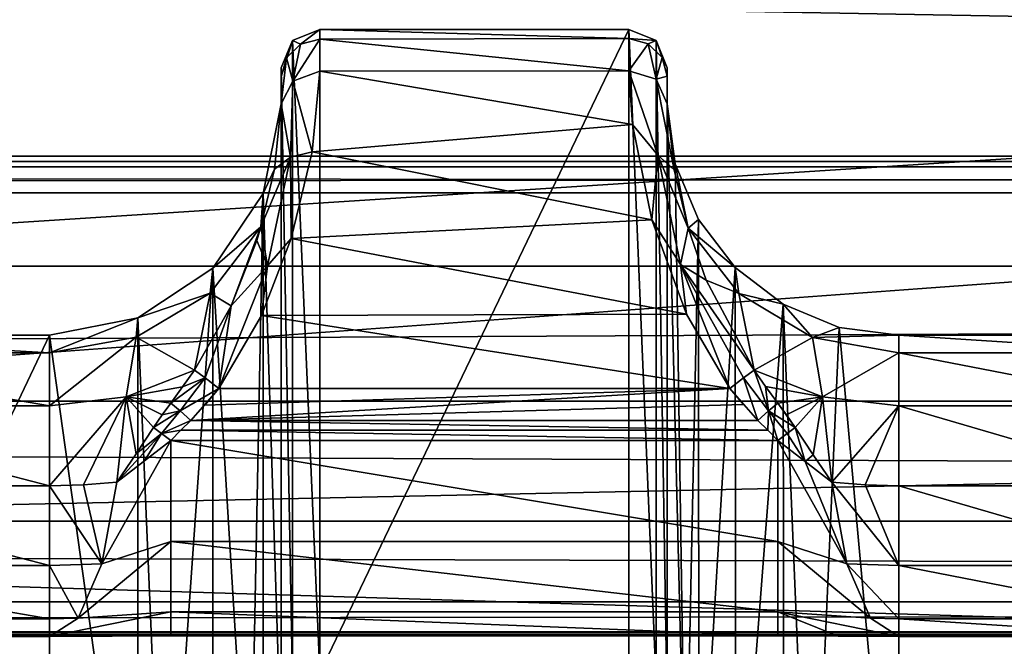
# Model space of a CAD drawing. Units: millimetres. Extents: x -200 to 200, y -508 to 512.
# Drawn here: x -13 to 0, y 423 to 431 of the extents above; entities that cross this region are included whole.
import ezdxf

# ---------------------------------------------------------------- set-up
doc = ezdxf.new("R2010")
doc.units = ezdxf.units.MM
doc.header["$LTSCALE"] = 65.185185
for name, color, linetype in [('104', 7, 'CONTINUOUS'), ('108', 7, 'CONTINUOUS'), ('1147', 7, 'CONTINUOUS'), ('1148', 7, 'CONTINUOUS'), ('1149', 7, 'CONTINUOUS'), ('1150', 7, 'CONTINUOUS'), ('1151', 7, 'CONTINUOUS'), ('1152', 7, 'CONTINUOUS'), ('1157', 7, 'CONTINUOUS'), ('1158', 7, 'CONTINUOUS'), ('1159', 7, 'CONTINUOUS'), ('1160', 7, 'CONTINUOUS'), ('1161', 7, 'CONTINUOUS'), ('1162', 7, 'CONTINUOUS'), ('119', 7, 'CONTINUOUS'), ('127', 7, 'CONTINUOUS'), ('281', 7, 'CONTINUOUS'), ('282', 7, 'CONTINUOUS'), ('283', 7, 'CONTINUOUS'), ('284', 7, 'CONTINUOUS'), ('285', 7, 'CONTINUOUS'), ('329', 7, 'CONTINUOUS'), ('365', 7, 'CONTINUOUS'), ('366', 7, 'CONTINUOUS'), ('414', 7, 'CONTINUOUS'), ('456', 7, 'CONTINUOUS'), ('457', 7, 'CONTINUOUS'), ('529', 7, 'CONTINUOUS'), ('530', 7, 'CONTINUOUS'), ('613', 7, 'CONTINUOUS'), ('632', 7, 'CONTINUOUS'), ('698', 7, 'CONTINUOUS'), ('699', 7, 'CONTINUOUS'), ('700', 7, 'CONTINUOUS'), ('701', 7, 'CONTINUOUS'), ('702', 7, 'CONTINUOUS'), ('703', 7, 'CONTINUOUS'), ('90', 7, 'CONTINUOUS'), ('912', 7, 'CONTINUOUS'), ('920', 7, 'CONTINUOUS'), ('98', 7, 'CONTINUOUS')]:
    doc.layers.add(name, color=color, linetype=linetype)

msp = doc.modelspace()

# ---------------------------------------------------------------- linework, layer by layer
at = {"layer": '104', "color": 252, "linetype": 'Continuous', "true_color": 0x8a8f91}
for points in [[(-178.5, 441.126, -291.229), (-178.5, 434.662, -290.889), (178.5, 428.197, -290.55), (-178.5, 441.126, -291.229)], [(178.5, 434.662, -290.889), (-178.5, 441.126, -291.229), (178.5, 428.197, -290.55), (178.5, 434.662, -290.889)], [(-178.5, 434.662, -290.889), (-178.5, 428.197, -290.55), (178.5, 428.197, -290.55), (-178.5, 434.662, -290.889)]]:
    msp.add_3dface(points, dxfattribs=at)
at = {"layer": '108', "color": 252, "linetype": 'Continuous', "true_color": 0x8a8f91}
for points in [[(-178.5, 414.279, 256.858), (-178.5, 421.628, 257.243), (178.5, 429.147, 257.637), (-178.5, 414.279, 256.858)], [(71.943, 409.908, 256.629), (-178.5, 414.279, 256.858), (178.5, 429.147, 257.637), (71.943, 409.908, 256.629)], [(-178.5, 421.628, 257.243), (-178.5, 429.147, 257.637), (178.5, 429.147, 257.637), (-178.5, 421.628, 257.243)]]:
    msp.add_3dface(points, dxfattribs=at)
at = {"layer": '1147', "color": 252, "linetype": 'Continuous', "true_color": 0x8a8f91}
for points in [[(-5.272, 431.263, -274.276), (-5.272, 422.927, 204.323), (-4.918, 422.78, 204.321), (-5.272, 431.263, -274.276)], [(-5.272, 431.263, -274.276), (-4.918, 422.78, 204.321), (-4.918, 431.117, -274.279), (-5.272, 431.263, -274.276)], [(-4.772, 422.427, 204.315), (-4.772, 430.763, -274.285), (-4.918, 431.117, -274.279), (-4.772, 422.427, 204.315)], [(-4.918, 422.78, 204.321), (-4.772, 422.427, 204.315), (-4.918, 431.117, -274.279), (-4.918, 422.78, 204.321)]]:
    msp.add_3dface(points, dxfattribs=at)
at = {"layer": '1148', "color": 252, "linetype": 'Continuous', "true_color": 0x8a8f91}
for points in [[(-5.272, 431.143, -275.454), (-5.272, 431.263, -274.276), (-4.918, 431.117, -274.279), (-5.272, 431.143, -275.454)], [(-5.272, 430.724, -276.622), (-5.272, 431.143, -275.454), (-5.022, 431.077, -275.442), (-5.272, 430.724, -276.622)], [(-5.272, 431.143, -275.454), (-4.918, 431.117, -274.279), (-5.022, 431.077, -275.442), (-5.272, 431.143, -275.454)], [(-5.272, 430.724, -276.622), (-5.022, 431.077, -275.442), (-4.918, 430.616, -276.511), (-5.272, 430.724, -276.622)], [(-4.918, 431.117, -274.279), (-4.839, 430.899, -275.402), (-5.022, 431.077, -275.442), (-4.918, 431.117, -274.279)], [(-5.022, 431.077, -275.442), (-4.839, 430.899, -275.402), (-4.918, 430.616, -276.511), (-5.022, 431.077, -275.442)], [(-4.918, 431.117, -274.279), (-4.772, 430.763, -274.285), (-4.839, 430.899, -275.402), (-4.918, 431.117, -274.279)], [(-4.839, 430.899, -275.402), (-4.772, 430.655, -275.347), (-4.918, 430.616, -276.511), (-4.839, 430.899, -275.402)], [(-4.772, 430.763, -274.285), (-4.772, 430.655, -275.347), (-4.839, 430.899, -275.402), (-4.772, 430.763, -274.285)], [(-4.772, 430.655, -275.347), (-4.772, 430.299, -276.355), (-4.918, 430.616, -276.511), (-4.772, 430.655, -275.347)]]:
    msp.add_3dface(points, dxfattribs=at)
at = {"layer": '1149', "color": 252, "linetype": 'Continuous', "true_color": 0x8a8f91}
for points in [[(-5.222, 430.031, -277.651), (-5.272, 430.724, -276.622), (-4.895, 429.633, -277.945), (-5.222, 430.031, -277.651)], [(-5.272, 430.724, -276.622), (-4.918, 430.616, -276.511), (-4.895, 429.633, -277.945), (-5.272, 430.724, -276.622)], [(-4.772, 430.299, -276.355), (-4.683, 429.445, -277.685), (-4.918, 430.616, -276.511), (-4.772, 430.299, -276.355)], [(-4.918, 430.616, -276.511), (-4.683, 429.445, -277.685), (-4.895, 429.633, -277.945), (-4.918, 430.616, -276.511)], [(-4.972, 428.796, -278.675), (-5.222, 430.031, -277.651), (-4.895, 429.633, -277.945), (-4.972, 428.796, -278.675)], [(-4.972, 428.796, -278.675), (-4.895, 429.633, -277.945), (-4.601, 428.217, -278.929), (-4.972, 428.796, -278.675)], [(-4.683, 429.445, -277.685), (-4.503, 428.689, -278.349), (-4.895, 429.633, -277.945), (-4.683, 429.445, -277.685)], [(-4.895, 429.633, -277.945), (-4.503, 428.689, -278.349), (-4.601, 428.217, -278.929), (-4.895, 429.633, -277.945)], [(-4.522, 427.573, -279.189), (-4.972, 428.796, -278.675), (-4.601, 428.217, -278.929), (-4.522, 427.573, -279.189)], [(-4.503, 428.689, -278.349), (-4.269, 428.016, -278.743), (-4.601, 428.217, -278.929), (-4.503, 428.689, -278.349)], [(-4.522, 427.573, -279.189), (-4.601, 428.217, -278.929), (-3.962, 426.612, -279.351), (-4.522, 427.573, -279.189)], [(-4.269, 428.016, -278.743), (-3.649, 426.849, -279.132), (-4.601, 428.217, -278.929), (-4.269, 428.016, -278.743)], [(-4.601, 428.217, -278.929), (-3.649, 426.849, -279.132), (-3.787, 426.749, -279.288), (-4.601, 428.217, -278.929)], [(-3.962, 426.612, -279.351), (-4.601, 428.217, -278.929), (-3.787, 426.749, -279.288), (-3.962, 426.612, -279.351)]]:
    msp.add_3dface(points, dxfattribs=at)
at = {"layer": '1150', "color": 252, "linetype": 'Continuous', "true_color": 0x8a8f91}
for points in [[(-3.787, 426.749, -279.288), (-3.649, 426.849, -279.132), (-3.46, 426.32, -279.333), (-3.787, 426.749, -279.288)], [(-3.649, 426.849, -279.132), (-3.499, 426.638, -279.174), (-3.46, 426.32, -279.333), (-3.649, 426.849, -279.132)], [(-3.602, 426.194, -279.38), (-3.962, 426.612, -279.351), (-3.787, 426.749, -279.288), (-3.602, 426.194, -279.38)], [(-3.602, 426.194, -279.38), (-3.787, 426.749, -279.288), (-3.46, 426.32, -279.333), (-3.602, 426.194, -279.38)], [(-3.602, 426.194, -279.38), (-3.787, 426.403, -279.365), (-3.962, 426.612, -279.351), (-3.602, 426.194, -279.38)], [(-3.499, 426.638, -279.174), (-3.34, 426.422, -279.217), (-3.46, 426.32, -279.333), (-3.499, 426.638, -279.174)]]:
    msp.add_3dface(points, dxfattribs=at)
at = {"layer": '1151', "color": 252, "linetype": 'Continuous', "true_color": 0x8a8f91}
for points in [[(-3.34, 426.422, -279.217), (-3.116, 426.104, -279.29), (-3.46, 426.32, -279.333), (-3.34, 426.422, -279.217)], [(-3.34, 426.422, -279.217), (-3.227, 426.268, -279.25), (-3.116, 426.104, -279.29), (-3.34, 426.422, -279.217)], [(-3.47, 426.069, -279.392), (-3.602, 426.194, -279.38), (-3.46, 426.32, -279.333), (-3.47, 426.069, -279.392)], [(-3.34, 425.938, -279.409), (-3.47, 426.069, -279.392), (-3.46, 426.32, -279.333), (-3.34, 425.938, -279.409)], [(-3.46, 426.32, -279.333), (-3.116, 426.104, -279.29), (-3.222, 426.029, -279.371), (-3.46, 426.32, -279.333)], [(-3.34, 425.938, -279.409), (-3.46, 426.32, -279.333), (-3.222, 426.029, -279.371), (-3.34, 425.938, -279.409)]]:
    msp.add_3dface(points, dxfattribs=at)
at = {"layer": '1152', "color": 252, "linetype": 'Continuous', "true_color": 0x8a8f91}
for points in [[(-2.988, 425.664, -279.436), (-3.34, 425.938, -279.409), (-3.222, 426.029, -279.371), (-2.988, 425.664, -279.436)], [(-3.116, 426.104, -279.29), (-2.988, 425.664, -279.436), (-3.222, 426.029, -279.371), (-3.116, 426.104, -279.29)], [(-3.116, 426.104, -279.29), (-2.882, 425.751, -279.372), (-2.988, 425.664, -279.436), (-3.116, 426.104, -279.29)], [(-2.882, 425.751, -279.372), (-2.64, 425.395, -279.436), (-2.988, 425.664, -279.436), (-2.882, 425.751, -279.372)]]:
    msp.add_3dface(points, dxfattribs=at)
at = {"layer": '1157', "color": 252, "linetype": 'Continuous', "true_color": 0x8a8f91}
for points in [[(-9.272, 422.927, 204.323), (-9.272, 431.263, -274.276), (-9.625, 431.117, -274.279), (-9.272, 422.927, 204.323)], [(-9.772, 430.763, -274.285), (-9.625, 422.78, 204.321), (-9.625, 431.117, -274.279), (-9.772, 430.763, -274.285)], [(-9.625, 422.78, 204.321), (-9.272, 422.927, 204.323), (-9.625, 431.117, -274.279), (-9.625, 422.78, 204.321)], [(-9.772, 430.763, -274.285), (-9.772, 422.427, 204.315), (-9.625, 422.78, 204.321), (-9.772, 430.763, -274.285)]]:
    msp.add_3dface(points, dxfattribs=at)
at = {"layer": '1158', "color": 252, "linetype": 'Continuous', "true_color": 0x8a8f91}
for points in [[(-9.625, 431.117, -274.279), (-9.272, 431.263, -274.276), (-9.522, 431.071, -275.47), (-9.625, 431.117, -274.279)], [(-9.272, 431.263, -274.276), (-9.272, 431.136, -275.485), (-9.522, 431.071, -275.47), (-9.272, 431.263, -274.276)], [(-9.272, 431.136, -275.485), (-9.272, 430.723, -276.625), (-9.624, 430.591, -276.564), (-9.272, 431.136, -275.485)], [(-9.522, 431.071, -275.47), (-9.272, 431.136, -275.485), (-9.624, 430.591, -276.564), (-9.522, 431.071, -275.47)], [(-9.772, 430.649, -275.373), (-9.625, 431.117, -274.279), (-9.705, 430.893, -275.429), (-9.772, 430.649, -275.373)], [(-9.772, 430.649, -275.373), (-9.772, 430.763, -274.285), (-9.625, 431.117, -274.279), (-9.772, 430.649, -275.373)], [(-9.705, 430.893, -275.429), (-9.625, 431.117, -274.279), (-9.522, 431.071, -275.47), (-9.705, 430.893, -275.429)], [(-9.705, 430.893, -275.429), (-9.522, 431.071, -275.47), (-9.624, 430.591, -276.564), (-9.705, 430.893, -275.429)], [(-9.772, 430.299, -276.355), (-9.772, 430.649, -275.373), (-9.705, 430.893, -275.429), (-9.772, 430.299, -276.355)], [(-9.772, 430.299, -276.355), (-9.705, 430.893, -275.429), (-9.624, 430.591, -276.564), (-9.772, 430.299, -276.355)]]:
    msp.add_3dface(points, dxfattribs=at)
at = {"layer": '1159', "color": 252, "linetype": 'Continuous', "true_color": 0x8a8f91}
for points in [[(-9.272, 430.723, -276.625), (-9.373, 429.678, -278.015), (-9.624, 430.591, -276.564), (-9.272, 430.723, -276.625)], [(-9.772, 430.299, -276.355), (-9.624, 430.591, -276.564), (-9.653, 429.606, -277.97), (-9.772, 430.299, -276.355)], [(-9.624, 430.591, -276.564), (-9.373, 429.678, -278.015), (-9.653, 429.606, -277.97), (-9.624, 430.591, -276.564)], [(-9.858, 429.453, -277.677), (-9.772, 430.299, -276.355), (-9.653, 429.606, -277.97), (-9.858, 429.453, -277.677)], [(-10.036, 428.703, -278.339), (-9.858, 429.453, -277.677), (-9.653, 429.606, -277.97), (-10.036, 428.703, -278.339)], [(-9.949, 428.201, -278.935), (-10.036, 428.703, -278.339), (-9.653, 429.606, -277.97), (-9.949, 428.201, -278.935)], [(-9.642, 428.554, -278.808), (-9.949, 428.201, -278.935), (-9.653, 429.606, -277.97), (-9.642, 428.554, -278.808)], [(-9.373, 429.678, -278.015), (-9.642, 428.554, -278.808), (-9.653, 429.606, -277.97), (-9.373, 429.678, -278.015)], [(-10.089, 428.528, -278.457), (-10.036, 428.703, -278.339), (-9.949, 428.201, -278.935), (-10.089, 428.528, -278.457)], [(-10.421, 427.681, -278.889), (-10.089, 428.528, -278.457), (-9.949, 428.201, -278.935), (-10.421, 427.681, -278.889)], [(-9.642, 428.554, -278.808), (-10.029, 427.556, -279.193), (-9.949, 428.201, -278.935), (-9.642, 428.554, -278.808)], [(-10.029, 427.556, -279.193), (-10.582, 426.612, -279.351), (-9.949, 428.201, -278.935), (-10.029, 427.556, -279.193)], [(-10.582, 426.612, -279.351), (-10.421, 427.681, -278.889), (-9.949, 428.201, -278.935), (-10.582, 426.612, -279.351)], [(-10.894, 426.849, -279.132), (-10.421, 427.681, -278.889), (-10.757, 426.749, -279.288), (-10.894, 426.849, -279.132)], [(-10.757, 426.749, -279.288), (-10.421, 427.681, -278.889), (-10.582, 426.612, -279.351), (-10.757, 426.749, -279.288)]]:
    msp.add_3dface(points, dxfattribs=at)
at = {"layer": '1160', "color": 252, "linetype": 'Continuous', "true_color": 0x8a8f91}
for points in [[(-11.049, 426.63, -279.176), (-10.894, 426.849, -279.132), (-10.757, 426.749, -279.288), (-11.049, 426.63, -279.176)], [(-11.203, 426.422, -279.217), (-11.049, 426.63, -279.176), (-10.757, 426.749, -279.288), (-11.203, 426.422, -279.217)], [(-11.203, 426.422, -279.217), (-10.757, 426.749, -279.288), (-11.083, 426.32, -279.333), (-11.203, 426.422, -279.217)], [(-10.757, 426.749, -279.288), (-10.582, 426.612, -279.351), (-11.083, 426.32, -279.333), (-10.757, 426.749, -279.288)], [(-10.582, 426.612, -279.351), (-10.941, 426.194, -279.38), (-11.083, 426.32, -279.333), (-10.582, 426.612, -279.351)], [(-10.582, 426.612, -279.351), (-10.762, 426.396, -279.366), (-10.941, 426.194, -279.38), (-10.582, 426.612, -279.351)]]:
    msp.add_3dface(points, dxfattribs=at)
at = {"layer": '1161', "color": 252, "linetype": 'Continuous', "true_color": 0x8a8f91}
for points in [[(-11.316, 426.268, -279.25), (-11.203, 426.422, -279.217), (-11.083, 426.32, -279.333), (-11.316, 426.268, -279.25)], [(-11.428, 426.104, -279.29), (-11.316, 426.268, -279.25), (-11.083, 426.32, -279.333), (-11.428, 426.104, -279.29)], [(-11.428, 426.104, -279.29), (-11.083, 426.32, -279.333), (-11.321, 426.029, -279.371), (-11.428, 426.104, -279.29)], [(-11.083, 426.32, -279.333), (-10.941, 426.194, -279.38), (-11.321, 426.029, -279.371), (-11.083, 426.32, -279.333)], [(-10.941, 426.194, -279.38), (-11.073, 426.069, -279.392), (-11.321, 426.029, -279.371), (-10.941, 426.194, -279.38)], [(-11.073, 426.069, -279.392), (-11.204, 425.938, -279.409), (-11.321, 426.029, -279.371), (-11.073, 426.069, -279.392)]]:
    msp.add_3dface(points, dxfattribs=at)
at = {"layer": '1162', "color": 252, "linetype": 'Continuous', "true_color": 0x8a8f91}
for points in [[(-11.903, 425.395, -279.436), (-11.653, 425.763, -279.37), (-11.321, 426.029, -279.371), (-11.903, 425.395, -279.436)], [(-11.543, 425.674, -279.435), (-11.903, 425.395, -279.436), (-11.321, 426.029, -279.371), (-11.543, 425.674, -279.435)], [(-11.653, 425.763, -279.37), (-11.428, 426.104, -279.29), (-11.321, 426.029, -279.371), (-11.653, 425.763, -279.37)], [(-11.204, 425.938, -279.409), (-11.543, 425.674, -279.435), (-11.321, 426.029, -279.371), (-11.204, 425.938, -279.409)]]:
    msp.add_3dface(points, dxfattribs=at)
at = {"layer": '119', "color": 252, "linetype": 'Continuous', "true_color": 0x8a8f91}
for points in [[(-179.056, 423.452, -285.218), (-179.075, 423.45, -285.068), (179.032, 423.454, -285.288), (-179.056, 423.452, -285.218)], [(179.032, 423.454, -285.288), (-179.075, 423.45, -285.068), (179.075, 423.45, -285.068), (179.032, 423.454, -285.288)], [(-179.075, 423.45, -285.068), (-174.123, 423.404, -282.425), (179.075, 423.45, -285.068), (-179.075, 423.45, -285.068)], [(-178.998, 423.455, -285.357), (-179.056, 423.452, -285.218), (179.032, 423.454, -285.288), (-178.998, 423.455, -285.357)], [(-178.907, 423.457, -285.476), (-178.998, 423.455, -285.357), (178.907, 423.457, -285.475), (-178.907, 423.457, -285.476)], [(178.907, 423.457, -285.475), (-178.998, 423.455, -285.357), (179.032, 423.454, -285.288), (178.907, 423.457, -285.475)], [(-178.72, 423.459, -285.601), (-178.907, 423.457, -285.476), (178.788, 423.458, -285.567), (-178.72, 423.459, -285.601)], [(178.788, 423.458, -285.567), (-178.907, 423.457, -285.476), (178.907, 423.457, -285.475), (178.788, 423.458, -285.567)], [(-178.5, 423.46, -285.644), (-178.72, 423.459, -285.601), (178.5, 423.46, -285.644), (-178.5, 423.46, -285.644)], [(178.5, 423.46, -285.644), (-178.72, 423.459, -285.601), (178.65, 423.459, -285.625), (178.5, 423.46, -285.644)], [(178.65, 423.459, -285.625), (-178.72, 423.459, -285.601), (178.788, 423.458, -285.567), (178.65, 423.459, -285.625)], [(-174.123, 423.404, -282.425), (-168.34, 423.404, -282.425), (179.075, 423.45, -285.068), (-174.123, 423.404, -282.425)], [(179.075, 423.45, -285.068), (-168.34, 423.404, -282.425), (-161.204, 423.404, -282.425), (179.075, 423.45, -285.068)], [(-153.34, 423.404, -282.425), (179.075, 423.45, -285.068), (-161.204, 423.404, -282.425), (-153.34, 423.404, -282.425)], [(-146.204, 423.404, -282.425), (179.075, 423.45, -285.068), (-153.34, 423.404, -282.425), (-146.204, 423.404, -282.425)], [(-138.34, 423.404, -282.425), (179.075, 423.45, -285.068), (-146.204, 423.404, -282.425), (-138.34, 423.404, -282.425)], [(-131.204, 423.404, -282.425), (179.075, 423.45, -285.068), (-138.34, 423.404, -282.425), (-131.204, 423.404, -282.425)], [(-123.34, 423.404, -282.425), (179.075, 423.45, -285.068), (-131.204, 423.404, -282.425), (-123.34, 423.404, -282.425)], [(-116.204, 423.404, -282.425), (179.075, 423.45, -285.068), (-123.34, 423.404, -282.425), (-116.204, 423.404, -282.425)], [(-108.34, 423.404, -282.425), (179.075, 423.45, -285.068), (-116.204, 423.404, -282.425), (-108.34, 423.404, -282.425)], [(-101.204, 423.404, -282.425), (179.075, 423.45, -285.068), (-108.34, 423.404, -282.425), (-101.204, 423.404, -282.425)], [(-93.34, 423.404, -282.425), (179.075, 423.45, -285.068), (-101.204, 423.404, -282.425), (-93.34, 423.404, -282.425)], [(-86.204, 423.404, -282.425), (179.075, 423.45, -285.068), (-93.34, 423.404, -282.425), (-86.204, 423.404, -282.425)], [(-78.34, 423.404, -282.425), (179.075, 423.45, -285.068), (-86.204, 423.404, -282.425), (-78.34, 423.404, -282.425)], [(-71.204, 423.404, -282.425), (179.075, 423.45, -285.068), (-78.34, 423.404, -282.425), (-71.204, 423.404, -282.425)], [(-63.34, 423.404, -282.425), (179.075, 423.45, -285.068), (-71.204, 423.404, -282.425), (-63.34, 423.404, -282.425)], [(-56.204, 423.404, -282.425), (179.075, 423.45, -285.068), (-63.34, 423.404, -282.425), (-56.204, 423.404, -282.425)], [(-48.34, 423.404, -282.425), (179.075, 423.45, -285.068), (-56.204, 423.404, -282.425), (-48.34, 423.404, -282.425)], [(-41.204, 423.404, -282.425), (179.075, 423.45, -285.068), (-48.34, 423.404, -282.425), (-41.204, 423.404, -282.425)], [(-33.34, 423.404, -282.425), (179.075, 423.45, -285.068), (-41.204, 423.404, -282.425), (-33.34, 423.404, -282.425)], [(-26.204, 423.404, -282.425), (179.075, 423.45, -285.068), (-33.34, 423.404, -282.425), (-26.204, 423.404, -282.425)], [(-18.34, 423.404, -282.425), (179.075, 423.45, -285.068), (-26.204, 423.404, -282.425), (-18.34, 423.404, -282.425)], [(-11.204, 423.404, -282.425), (179.075, 423.45, -285.068), (-18.34, 423.404, -282.425), (-11.204, 423.404, -282.425)], [(-17.561, 423.403, -282.365), (-11.204, 423.404, -282.425), (-18.34, 423.404, -282.425), (-17.561, 423.403, -282.365)], [(-11.96, 423.403, -282.368), (-11.204, 423.404, -282.425), (-17.561, 423.403, -282.365), (-11.96, 423.403, -282.368)], [(-16.772, 423.399, -282.179), (-11.96, 423.403, -282.368), (-17.561, 423.403, -282.365), (-16.772, 423.399, -282.179)], [(-12.772, 423.399, -282.179), (-11.96, 423.403, -282.368), (-16.772, 423.399, -282.179), (-12.772, 423.399, -282.179)], [(-3.34, 423.404, -282.425), (179.075, 423.45, -285.068), (-11.204, 423.404, -282.425), (-3.34, 423.404, -282.425)], [(3.34, 423.404, -282.425), (179.075, 423.45, -285.068), (-3.34, 423.404, -282.425), (3.34, 423.404, -282.425)], [(-2.561, 423.403, -282.365), (3.34, 423.404, -282.425), (-3.34, 423.404, -282.425), (-2.561, 423.403, -282.365)], [(2.583, 423.403, -282.368), (3.34, 423.404, -282.425), (-2.561, 423.403, -282.365), (2.583, 423.403, -282.368)], [(-1.772, 423.399, -282.179), (2.583, 423.403, -282.368), (-2.561, 423.403, -282.365), (-1.772, 423.399, -282.179)], [(1.772, 423.399, -282.179), (2.583, 423.403, -282.368), (-1.772, 423.399, -282.179), (1.772, 423.399, -282.179)]]:
    msp.add_3dface(points, dxfattribs=at)
at = {"layer": '127', "color": 252, "linetype": 'Continuous', "true_color": 0x8a8f91}
for points in [[(-178.5, 429.621, 263.441), (178.5, 429.621, 263.441), (-178.5, 429.621, 258.136), (-178.5, 429.621, 263.441)], [(-178.5, 429.621, 258.136), (178.5, 429.621, 263.441), (178.5, 429.621, 258.136), (-178.5, 429.621, 258.136)]]:
    msp.add_3dface(points, dxfattribs=at)
at = {"layer": '281', "color": 252, "linetype": 'Continuous', "true_color": 0x8a8f91}
for points in [[(-1.772, 427.3, -276.453), (-1.772, 418.891, 206.361), (1.772, 427.3, -276.453), (-1.772, 427.3, -276.453)], [(1.772, 427.3, -276.453), (-1.772, 418.891, 206.361), (1.772, 418.891, 206.361), (1.772, 427.3, -276.453)]]:
    msp.add_3dface(points, dxfattribs=at)
at = {"layer": '282', "color": 252, "linetype": 'Continuous', "true_color": 0x8a8f91}
for points in [[(-4.772, 430.763, -274.285), (-4.772, 422.427, 204.315), (-4.772, 430.299, -276.355), (-4.772, 430.763, -274.285)], [(-4.772, 430.655, -275.347), (-4.772, 430.763, -274.285), (-4.772, 430.299, -276.355), (-4.772, 430.655, -275.347)], [(-4.772, 430.299, -276.355), (-4.772, 422.427, 204.315), (-4.772, 422.275, 205.398), (-4.772, 430.299, -276.355)], [(-4.772, 421.891, 206.367), (-4.772, 430.299, -276.355), (-4.772, 422.275, 205.398), (-4.772, 421.891, 206.367)]]:
    msp.add_3dface(points, dxfattribs=at)
at = {"layer": '283', "color": 252, "linetype": 'Continuous', "true_color": 0x8a8f91}
for points in [[(-9.272, 431.263, -274.276), (-9.272, 422.927, 204.323), (-5.272, 431.263, -274.276), (-9.272, 431.263, -274.276)], [(-5.272, 431.263, -274.276), (-9.272, 422.927, 204.323), (-5.272, 422.927, 204.323), (-5.272, 431.263, -274.276)]]:
    msp.add_3dface(points, dxfattribs=at)
at = {"layer": '284', "color": 252, "linetype": 'Continuous', "true_color": 0x8a8f91}
for points in [[(-9.772, 430.649, -275.373), (-9.772, 421.891, 206.367), (-9.772, 430.763, -274.285), (-9.772, 430.649, -275.373)], [(-9.772, 430.763, -274.285), (-9.772, 421.891, 206.367), (-9.772, 422.427, 204.315), (-9.772, 430.763, -274.285)], [(-9.772, 430.299, -276.355), (-9.772, 421.891, 206.367), (-9.772, 430.649, -275.373), (-9.772, 430.299, -276.355)]]:
    msp.add_3dface(points, dxfattribs=at)
at = {"layer": '285', "color": 252, "linetype": 'Continuous', "true_color": 0x8a8f91}
for points in [[(-16.772, 427.3, -276.453), (-16.772, 418.891, 206.361), (-12.772, 427.3, -276.453), (-16.772, 427.3, -276.453)], [(-12.772, 427.3, -276.453), (-16.772, 418.891, 206.361), (-12.772, 418.891, 206.361), (-12.772, 427.3, -276.453)]]:
    msp.add_3dface(points, dxfattribs=at)
at = {"layer": '329', "color": 252, "linetype": 'Continuous', "true_color": 0x8a8f91}
for points in [[(-10.941, 426.194, -279.38), (-10.762, 426.396, -279.366), (-3.962, 426.612, -279.351), (-10.941, 426.194, -279.38)], [(-3.787, 426.403, -279.365), (-10.941, 426.194, -279.38), (-3.962, 426.612, -279.351), (-3.787, 426.403, -279.365)], [(-10.762, 426.396, -279.366), (-10.582, 426.612, -279.351), (-3.962, 426.612, -279.351), (-10.762, 426.396, -279.366)], [(-3.602, 426.194, -279.38), (-10.941, 426.194, -279.38), (-3.787, 426.403, -279.365), (-3.602, 426.194, -279.38)]]:
    msp.add_3dface(points, dxfattribs=at)
at = {"layer": '365', "color": 252, "linetype": 'Continuous', "true_color": 0x8a8f91}
for points in [[(-16.772, 427.3, -276.453), (-12.772, 427.3, -276.453), (-12.772, 427.073, -277.652), (-16.772, 427.3, -276.453)], [(-16.772, 427.3, -276.453), (-12.772, 427.073, -277.652), (-16.772, 427.073, -277.653), (-16.772, 427.3, -276.453)], [(-12.772, 427.073, -277.652), (-12.772, 426.384, -278.664), (-16.772, 427.073, -277.653), (-12.772, 427.073, -277.652)], [(-16.772, 427.073, -277.653), (-12.772, 426.384, -278.664), (-16.772, 426.384, -278.664), (-16.772, 427.073, -277.653)], [(-12.772, 426.384, -278.664), (-12.772, 425.35, -279.316), (-16.772, 426.384, -278.664), (-12.772, 426.384, -278.664)], [(-16.772, 426.384, -278.664), (-12.772, 425.35, -279.316), (-16.772, 425.35, -279.316), (-16.772, 426.384, -278.664)]]:
    msp.add_3dface(points, dxfattribs=at)
at = {"layer": '366', "color": 252, "linetype": 'Continuous', "true_color": 0x8a8f91}
for points in [[(-1.772, 427.3, -276.453), (1.772, 427.3, -276.453), (1.772, 427.073, -277.652), (-1.772, 427.3, -276.453)], [(-1.772, 427.3, -276.453), (1.772, 427.073, -277.652), (-1.772, 427.073, -277.653), (-1.772, 427.3, -276.453)], [(1.772, 427.073, -277.652), (1.772, 426.384, -278.664), (-1.772, 427.073, -277.653), (1.772, 427.073, -277.652)], [(-1.772, 427.073, -277.653), (1.772, 426.384, -278.664), (-1.772, 426.384, -278.664), (-1.772, 427.073, -277.653)], [(1.772, 426.384, -278.664), (1.772, 425.35, -279.316), (-1.772, 426.384, -278.664), (1.772, 426.384, -278.664)], [(-1.772, 426.384, -278.664), (1.772, 425.35, -279.316), (-1.772, 425.35, -279.316), (-1.772, 426.384, -278.664)]]:
    msp.add_3dface(points, dxfattribs=at)
at = {"layer": '414', "color": 252, "linetype": 'Continuous', "true_color": 0x8a8f91}
for points in [[(-9.272, 431.263, -274.276), (-5.272, 431.263, -274.276), (-5.272, 431.143, -275.454), (-9.272, 431.263, -274.276)], [(-9.272, 431.136, -275.485), (-9.272, 431.263, -274.276), (-5.272, 431.143, -275.454), (-9.272, 431.136, -275.485)], [(-5.272, 430.724, -276.622), (-9.272, 431.136, -275.485), (-5.272, 431.143, -275.454), (-5.272, 430.724, -276.622)], [(-9.272, 430.723, -276.625), (-9.272, 431.136, -275.485), (-5.272, 430.724, -276.622), (-9.272, 430.723, -276.625)], [(-9.373, 429.678, -278.015), (-9.272, 430.723, -276.625), (-5.222, 430.031, -277.651), (-9.373, 429.678, -278.015)], [(-5.222, 430.031, -277.651), (-9.272, 430.723, -276.625), (-5.272, 430.724, -276.622), (-5.222, 430.031, -277.651)], [(-4.972, 428.796, -278.675), (-9.373, 429.678, -278.015), (-5.222, 430.031, -277.651), (-4.972, 428.796, -278.675)], [(-9.642, 428.554, -278.808), (-9.373, 429.678, -278.015), (-4.972, 428.796, -278.675), (-9.642, 428.554, -278.808)], [(-4.522, 427.573, -279.189), (-9.642, 428.554, -278.808), (-4.972, 428.796, -278.675), (-4.522, 427.573, -279.189)], [(-10.029, 427.556, -279.193), (-9.642, 428.554, -278.808), (-4.522, 427.573, -279.189), (-10.029, 427.556, -279.193)], [(-3.962, 426.612, -279.351), (-10.029, 427.556, -279.193), (-4.522, 427.573, -279.189), (-3.962, 426.612, -279.351)], [(-3.962, 426.612, -279.351), (-10.582, 426.612, -279.351), (-10.029, 427.556, -279.193), (-3.962, 426.612, -279.351)]]:
    msp.add_3dface(points, dxfattribs=at)
at = {"layer": '456', "color": 252, "linetype": 'Continuous', "true_color": 0x8a8f91}
for points in [[(-10.007, 429.135, -276.421), (-9.772, 430.299, -276.355), (-9.858, 429.453, -277.677), (-10.007, 429.135, -276.421)], [(-10.036, 428.703, -278.339), (-10.007, 429.135, -276.421), (-9.858, 429.453, -277.677), (-10.036, 428.703, -278.339)], [(-10.659, 428.17, -276.438), (-10.007, 429.135, -276.421), (-10.036, 428.703, -278.339), (-10.659, 428.17, -276.438)], [(-10.691, 427.847, -277.973), (-10.659, 428.17, -276.438), (-10.036, 428.703, -278.339), (-10.691, 427.847, -277.973)], [(-10.691, 427.847, -277.973), (-10.036, 428.703, -278.339), (-10.421, 427.681, -278.889), (-10.691, 427.847, -277.973)], [(-10.036, 428.703, -278.339), (-10.089, 428.528, -278.457), (-10.421, 427.681, -278.889), (-10.036, 428.703, -278.339)], [(-11.629, 427.526, -276.449), (-10.659, 428.17, -276.438), (-10.691, 427.847, -277.973), (-11.629, 427.526, -276.449)], [(-11.65, 427.274, -277.736), (-11.629, 427.526, -276.449), (-10.691, 427.847, -277.973), (-11.65, 427.274, -277.736)], [(-11.65, 427.274, -277.736), (-10.691, 427.847, -277.973), (-10.894, 426.849, -279.132), (-11.65, 427.274, -277.736)], [(-10.894, 426.849, -279.132), (-10.691, 427.847, -277.973), (-10.421, 427.681, -278.889), (-10.894, 426.849, -279.132)], [(-12.772, 427.073, -277.652), (-12.772, 427.3, -276.453), (-11.629, 427.526, -276.449), (-12.772, 427.073, -277.652)], [(-12.772, 427.073, -277.652), (-11.629, 427.526, -276.449), (-11.65, 427.274, -277.736), (-12.772, 427.073, -277.652)], [(-12.772, 426.384, -278.664), (-12.772, 427.073, -277.652), (-11.65, 427.274, -277.736), (-12.772, 426.384, -278.664)], [(-12.772, 426.384, -278.664), (-11.65, 427.274, -277.736), (-11.781, 426.501, -278.785), (-12.772, 426.384, -278.664)], [(-11.781, 426.501, -278.785), (-11.65, 427.274, -277.736), (-10.894, 426.849, -279.132), (-11.781, 426.501, -278.785)], [(-11.781, 426.501, -278.785), (-10.894, 426.849, -279.132), (-11.049, 426.63, -279.176), (-11.781, 426.501, -278.785)], [(-11.203, 426.422, -279.217), (-11.781, 426.501, -278.785), (-11.049, 426.63, -279.176), (-11.203, 426.422, -279.217)], [(-12.772, 425.35, -279.316), (-12.772, 426.384, -278.664), (-11.781, 426.501, -278.785), (-12.772, 425.35, -279.316)], [(-12.772, 425.35, -279.316), (-11.781, 426.501, -278.785), (-12.333, 425.361, -279.346), (-12.772, 425.35, -279.316)], [(-12.333, 425.361, -279.346), (-11.781, 426.501, -278.785), (-11.903, 425.395, -279.436), (-12.333, 425.361, -279.346)], [(-11.903, 425.395, -279.436), (-11.781, 426.501, -278.785), (-11.653, 425.763, -279.37), (-11.903, 425.395, -279.436)], [(-11.653, 425.763, -279.37), (-11.781, 426.501, -278.785), (-11.428, 426.104, -279.29), (-11.653, 425.763, -279.37)], [(-11.428, 426.104, -279.29), (-11.781, 426.501, -278.785), (-11.316, 426.268, -279.25), (-11.428, 426.104, -279.29)], [(-11.316, 426.268, -279.25), (-11.781, 426.501, -278.785), (-11.203, 426.422, -279.217), (-11.316, 426.268, -279.25)]]:
    msp.add_3dface(points, dxfattribs=at)
at = {"layer": '457', "color": 252, "linetype": 'Continuous', "true_color": 0x8a8f91}
for points in [[(-9.772, 421.891, 206.367), (-9.772, 430.299, -276.355), (-10.007, 429.135, -276.421), (-9.772, 421.891, 206.367)], [(-10.659, 428.17, -276.438), (-10.18, 420.378, 206.387), (-10.007, 429.135, -276.421), (-10.659, 428.17, -276.438)], [(-10.18, 420.378, 206.387), (-10.006, 420.728, 206.393), (-10.007, 429.135, -276.421), (-10.18, 420.378, 206.387)], [(-10.006, 420.728, 206.393), (-9.772, 421.891, 206.367), (-10.007, 429.135, -276.421), (-10.006, 420.728, 206.393)], [(-11.629, 427.526, -276.449), (-11.278, 419.289, 206.368), (-10.659, 428.17, -276.438), (-11.629, 427.526, -276.449)], [(-11.278, 419.289, 206.368), (-10.658, 419.762, 206.376), (-10.659, 428.17, -276.438), (-11.278, 419.289, 206.368)], [(-10.658, 419.762, 206.376), (-10.18, 420.378, 206.387), (-10.659, 428.17, -276.438), (-10.658, 419.762, 206.376)], [(-12.772, 427.3, -276.453), (-11.628, 419.117, 206.365), (-11.629, 427.526, -276.449), (-12.772, 427.3, -276.453)], [(-11.628, 419.117, 206.365), (-11.278, 419.289, 206.368), (-11.629, 427.526, -276.449), (-11.628, 419.117, 206.365)], [(-12.772, 427.3, -276.453), (-12.772, 418.891, 206.361), (-11.628, 419.117, 206.365), (-12.772, 427.3, -276.453)]]:
    msp.add_3dface(points, dxfattribs=at)
at = {"layer": '529', "color": 252, "linetype": 'Continuous', "true_color": 0x8a8f91}
for points in [[(-4.772, 430.299, -276.355), (-4.772, 421.891, 206.367), (-4.537, 420.728, 206.393), (-4.772, 430.299, -276.355)], [(-4.669, 429.523, -276.414), (-4.772, 430.299, -276.355), (-4.537, 420.728, 206.393), (-4.669, 429.523, -276.414)], [(-4.37, 428.8, -276.427), (-4.669, 429.523, -276.414), (-4.537, 420.728, 206.393), (-4.37, 428.8, -276.427)], [(-4.362, 420.377, 206.387), (-4.37, 428.8, -276.427), (-4.537, 420.728, 206.393), (-4.362, 420.377, 206.387)], [(-3.893, 428.179, -276.438), (-4.37, 428.8, -276.427), (-4.362, 420.377, 206.387), (-3.893, 428.179, -276.438)], [(-3.886, 419.762, 206.376), (-3.893, 428.179, -276.438), (-4.362, 420.377, 206.387), (-3.886, 419.762, 206.376)], [(-3.272, 427.702, -276.446), (-3.893, 428.179, -276.438), (-3.886, 419.762, 206.376), (-3.272, 427.702, -276.446)], [(-3.264, 419.288, 206.368), (-3.272, 427.702, -276.446), (-3.886, 419.762, 206.376), (-3.264, 419.288, 206.368)], [(-2.548, 427.402, -276.451), (-3.272, 427.702, -276.446), (-2.915, 419.117, 206.365), (-2.548, 427.402, -276.451)], [(-2.915, 419.117, 206.365), (-3.272, 427.702, -276.446), (-3.264, 419.288, 206.368), (-2.915, 419.117, 206.365)], [(-1.772, 418.891, 206.361), (-2.548, 427.402, -276.451), (-2.915, 419.117, 206.365), (-1.772, 418.891, 206.361)], [(-1.772, 418.891, 206.361), (-1.772, 427.3, -276.453), (-2.548, 427.402, -276.451), (-1.772, 418.891, 206.361)]]:
    msp.add_3dface(points, dxfattribs=at)
at = {"layer": '530', "color": 252, "linetype": 'Continuous', "true_color": 0x8a8f91}
for points in [[(-4.683, 429.445, -277.685), (-4.772, 430.299, -276.355), (-4.669, 429.523, -276.414), (-4.683, 429.445, -277.685)], [(-4.503, 428.689, -278.349), (-4.683, 429.445, -277.685), (-4.669, 429.523, -276.414), (-4.503, 428.689, -278.349)], [(-4.37, 428.8, -276.427), (-4.503, 428.689, -278.349), (-4.669, 429.523, -276.414), (-4.37, 428.8, -276.427)], [(-3.893, 428.179, -276.438), (-4.503, 428.689, -278.349), (-4.37, 428.8, -276.427), (-3.893, 428.179, -276.438)], [(-4.503, 428.689, -278.349), (-3.847, 427.843, -277.972), (-4.269, 428.016, -278.743), (-4.503, 428.689, -278.349)], [(-3.847, 427.843, -277.972), (-4.503, 428.689, -278.349), (-3.893, 428.179, -276.438), (-3.847, 427.843, -277.972)], [(-3.272, 427.702, -276.446), (-3.847, 427.843, -277.972), (-3.893, 428.179, -276.438), (-3.272, 427.702, -276.446)], [(-3.847, 427.843, -277.972), (-3.649, 426.849, -279.132), (-4.269, 428.016, -278.743), (-3.847, 427.843, -277.972)], [(-2.89, 427.272, -277.735), (-3.649, 426.849, -279.132), (-3.847, 427.843, -277.972), (-2.89, 427.272, -277.735)], [(-2.89, 427.272, -277.735), (-3.847, 427.843, -277.972), (-3.272, 427.702, -276.446), (-2.89, 427.272, -277.735)], [(-2.548, 427.402, -276.451), (-2.89, 427.272, -277.735), (-3.272, 427.702, -276.446), (-2.548, 427.402, -276.451)], [(-1.772, 427.3, -276.453), (-2.89, 427.272, -277.735), (-2.548, 427.402, -276.451), (-1.772, 427.3, -276.453)], [(-2.762, 426.501, -278.785), (-3.649, 426.849, -279.132), (-2.89, 427.272, -277.735), (-2.762, 426.501, -278.785)], [(-1.772, 427.3, -276.453), (-1.772, 427.073, -277.653), (-2.89, 427.272, -277.735), (-1.772, 427.3, -276.453)], [(-1.772, 427.073, -277.653), (-2.762, 426.501, -278.785), (-2.89, 427.272, -277.735), (-1.772, 427.073, -277.653)], [(-1.772, 427.073, -277.653), (-1.772, 426.384, -278.664), (-2.762, 426.501, -278.785), (-1.772, 427.073, -277.653)], [(-3.649, 426.849, -279.132), (-2.762, 426.501, -278.785), (-3.499, 426.638, -279.174), (-3.649, 426.849, -279.132)], [(-2.762, 426.501, -278.785), (-3.34, 426.422, -279.217), (-3.499, 426.638, -279.174), (-2.762, 426.501, -278.785)], [(-3.34, 426.422, -279.217), (-2.762, 426.501, -278.785), (-3.227, 426.268, -279.25), (-3.34, 426.422, -279.217)], [(-3.227, 426.268, -279.25), (-2.762, 426.501, -278.785), (-3.116, 426.104, -279.29), (-3.227, 426.268, -279.25)], [(-3.116, 426.104, -279.29), (-2.762, 426.501, -278.785), (-2.882, 425.751, -279.372), (-3.116, 426.104, -279.29)], [(-2.882, 425.751, -279.372), (-2.762, 426.501, -278.785), (-2.64, 425.395, -279.436), (-2.882, 425.751, -279.372)], [(-2.762, 426.501, -278.785), (-1.772, 426.384, -278.664), (-2.64, 425.395, -279.436), (-2.762, 426.501, -278.785)], [(-2.64, 425.395, -279.436), (-1.772, 426.384, -278.664), (-2.21, 425.361, -279.346), (-2.64, 425.395, -279.436)], [(-1.772, 426.384, -278.664), (-1.772, 425.35, -279.316), (-2.21, 425.361, -279.346), (-1.772, 426.384, -278.664)]]:
    msp.add_3dface(points, dxfattribs=at)
at = {"layer": '613', "color": 252, "linetype": 'Continuous', "true_color": 0x8a8f91}
for points in [[(178.5, 428.197, -290.55), (-178.5, 428.197, -290.55), (-178.5, 426.445, -290.134), (178.5, 428.197, -290.55)], [(178.5, 428.197, -290.55), (-178.5, 426.445, -290.134), (178.5, 426.445, -290.134), (178.5, 428.197, -290.55)], [(-178.5, 426.445, -290.134), (-178.5, 424.891, -289.06), (178.5, 424.891, -289.06), (-178.5, 426.445, -290.134)], [(178.5, 426.445, -290.134), (-178.5, 426.445, -290.134), (178.5, 424.891, -289.06), (178.5, 426.445, -290.134)], [(-178.5, 424.891, -289.06), (-178.5, 423.846, -287.487), (178.5, 423.846, -287.487), (-178.5, 424.891, -289.06)], [(178.5, 424.891, -289.06), (-178.5, 424.891, -289.06), (178.5, 423.846, -287.487), (178.5, 424.891, -289.06)], [(-178.5, 423.46, -285.644), (178.5, 423.46, -285.644), (178.5, 423.846, -287.487), (-178.5, 423.46, -285.644)], [(-178.5, 423.846, -287.487), (-178.5, 423.46, -285.644), (178.5, 423.846, -287.487), (-178.5, 423.846, -287.487)]]:
    msp.add_3dface(points, dxfattribs=at)
at = {"layer": '632', "color": 252, "linetype": 'Continuous', "true_color": 0x8a8f91}
for points in [[(-11.073, 426.069, -279.392), (-10.941, 426.194, -279.38), (-3.47, 426.069, -279.392), (-11.073, 426.069, -279.392)], [(-10.941, 426.194, -279.38), (-3.602, 426.194, -279.38), (-3.47, 426.069, -279.392), (-10.941, 426.194, -279.38)], [(-11.204, 425.938, -279.409), (-11.073, 426.069, -279.392), (-3.34, 425.938, -279.409), (-11.204, 425.938, -279.409)], [(-3.34, 425.938, -279.409), (-11.073, 426.069, -279.392), (-3.47, 426.069, -279.392), (-3.34, 425.938, -279.409)], [(-11.204, 424.628, -279.954), (-11.204, 425.938, -279.409), (-3.34, 424.628, -279.954), (-11.204, 424.628, -279.954)], [(-3.34, 424.628, -279.954), (-11.204, 425.938, -279.409), (-3.34, 425.938, -279.409), (-3.34, 424.628, -279.954)], [(-11.204, 423.715, -281.041), (-11.204, 424.628, -279.954), (-3.34, 423.715, -281.041), (-11.204, 423.715, -281.041)], [(-3.34, 423.715, -281.041), (-11.204, 424.628, -279.954), (-3.34, 424.628, -279.954), (-3.34, 423.715, -281.041)], [(-3.34, 423.404, -282.425), (-11.204, 423.404, -282.425), (-11.204, 423.715, -281.041), (-3.34, 423.404, -282.425)], [(-3.34, 423.404, -282.425), (-11.204, 423.715, -281.041), (-3.34, 423.715, -281.041), (-3.34, 423.404, -282.425)]]:
    msp.add_3dface(points, dxfattribs=at)
at = {"layer": '698', "color": 252, "linetype": 'Continuous', "true_color": 0x8a8f91}
for points in [[(-16.772, 425.35, -279.316), (-12.772, 425.35, -279.316), (-12.772, 424.316, -279.967), (-16.772, 425.35, -279.316)], [(-16.772, 425.35, -279.316), (-12.772, 424.316, -279.967), (-16.772, 424.316, -279.967), (-16.772, 425.35, -279.316)], [(-12.772, 424.316, -279.967), (-12.772, 423.628, -280.977), (-16.772, 424.316, -279.967), (-12.772, 424.316, -279.967)], [(-16.772, 424.316, -279.967), (-12.772, 423.628, -280.977), (-16.772, 423.628, -280.977), (-16.772, 424.316, -279.967)], [(-12.772, 423.399, -282.179), (-16.772, 423.399, -282.179), (-16.772, 423.628, -280.977), (-12.772, 423.399, -282.179)], [(-12.772, 423.628, -280.977), (-12.772, 423.399, -282.179), (-16.772, 423.628, -280.977), (-12.772, 423.628, -280.977)]]:
    msp.add_3dface(points, dxfattribs=at)
at = {"layer": '699', "color": 252, "linetype": 'Continuous', "true_color": 0x8a8f91}
for points in [[(-12.333, 425.361, -279.346), (-11.903, 425.395, -279.436), (-12.095, 424.34, -280.052), (-12.333, 425.361, -279.346)], [(-12.772, 425.35, -279.316), (-12.333, 425.361, -279.346), (-12.095, 424.34, -280.052), (-12.772, 425.35, -279.316)], [(-12.772, 425.35, -279.316), (-12.095, 424.34, -280.052), (-12.772, 424.316, -279.967), (-12.772, 425.35, -279.316)], [(-12.095, 424.34, -280.052), (-12.402, 423.634, -281.021), (-12.772, 424.316, -279.967), (-12.095, 424.34, -280.052)], [(-12.772, 424.316, -279.967), (-12.402, 423.634, -281.021), (-12.772, 423.628, -280.977), (-12.772, 424.316, -279.967)], [(-12.402, 423.634, -281.021), (-12.772, 423.399, -282.179), (-12.772, 423.628, -280.977), (-12.402, 423.634, -281.021)]]:
    msp.add_3dface(points, dxfattribs=at)
at = {"layer": '700', "color": 252, "linetype": 'Continuous', "true_color": 0x8a8f91}
for points in [[(-11.903, 425.395, -279.436), (-11.204, 425.938, -279.409), (-12.095, 424.34, -280.052), (-11.903, 425.395, -279.436)], [(-11.204, 425.938, -279.409), (-11.204, 424.628, -279.954), (-12.095, 424.34, -280.052), (-11.204, 425.938, -279.409)], [(-11.204, 425.938, -279.409), (-11.903, 425.395, -279.436), (-11.543, 425.674, -279.435), (-11.204, 425.938, -279.409)], [(-11.204, 424.628, -279.954), (-11.204, 423.715, -281.041), (-12.402, 423.634, -281.021), (-11.204, 424.628, -279.954)], [(-12.095, 424.34, -280.052), (-11.204, 424.628, -279.954), (-12.402, 423.634, -281.021), (-12.095, 424.34, -280.052)], [(-11.204, 423.404, -282.425), (-12.772, 423.399, -282.179), (-11.204, 423.715, -281.041), (-11.204, 423.404, -282.425)], [(-11.204, 423.715, -281.041), (-12.772, 423.399, -282.179), (-12.402, 423.634, -281.021), (-11.204, 423.715, -281.041)], [(-11.204, 423.404, -282.425), (-11.96, 423.403, -282.368), (-12.772, 423.399, -282.179), (-11.204, 423.404, -282.425)]]:
    msp.add_3dface(points, dxfattribs=at)
at = {"layer": '701', "color": 252, "linetype": 'Continuous', "true_color": 0x8a8f91}
for points in [[(-3.34, 424.628, -279.954), (-3.34, 425.938, -279.409), (-2.448, 424.34, -280.052), (-3.34, 424.628, -279.954)], [(-2.448, 424.34, -280.052), (-3.34, 425.938, -279.409), (-2.988, 425.664, -279.436), (-2.448, 424.34, -280.052)], [(-2.64, 425.395, -279.436), (-2.448, 424.34, -280.052), (-2.988, 425.664, -279.436), (-2.64, 425.395, -279.436)], [(-3.34, 423.715, -281.041), (-3.34, 424.628, -279.954), (-2.141, 423.634, -281.021), (-3.34, 423.715, -281.041)], [(-3.34, 424.628, -279.954), (-2.448, 424.34, -280.052), (-2.141, 423.634, -281.021), (-3.34, 424.628, -279.954)], [(-1.772, 423.399, -282.179), (-2.561, 423.403, -282.365), (-3.34, 423.715, -281.041), (-1.772, 423.399, -282.179)], [(-1.772, 423.399, -282.179), (-3.34, 423.715, -281.041), (-2.141, 423.634, -281.021), (-1.772, 423.399, -282.179)], [(-2.561, 423.403, -282.365), (-3.34, 423.404, -282.425), (-3.34, 423.715, -281.041), (-2.561, 423.403, -282.365)]]:
    msp.add_3dface(points, dxfattribs=at)
at = {"layer": '702', "color": 252, "linetype": 'Continuous', "true_color": 0x8a8f91}
for points in [[(-2.64, 425.395, -279.436), (-2.21, 425.361, -279.346), (-1.772, 424.316, -279.967), (-2.64, 425.395, -279.436)], [(-2.64, 425.395, -279.436), (-1.772, 424.316, -279.967), (-2.448, 424.34, -280.052), (-2.64, 425.395, -279.436)], [(-2.21, 425.361, -279.346), (-1.772, 425.35, -279.316), (-1.772, 424.316, -279.967), (-2.21, 425.361, -279.346)], [(-1.772, 424.316, -279.967), (-1.772, 423.628, -280.977), (-2.448, 424.34, -280.052), (-1.772, 424.316, -279.967)], [(-2.448, 424.34, -280.052), (-1.772, 423.628, -280.977), (-2.141, 423.634, -281.021), (-2.448, 424.34, -280.052)], [(-1.772, 423.628, -280.977), (-1.772, 423.399, -282.179), (-2.141, 423.634, -281.021), (-1.772, 423.628, -280.977)]]:
    msp.add_3dface(points, dxfattribs=at)
at = {"layer": '703', "color": 252, "linetype": 'Continuous', "true_color": 0x8a8f91}
for points in [[(-1.772, 425.35, -279.316), (1.772, 425.35, -279.316), (1.772, 424.316, -279.967), (-1.772, 425.35, -279.316)], [(-1.772, 425.35, -279.316), (1.772, 424.316, -279.967), (-1.772, 424.316, -279.967), (-1.772, 425.35, -279.316)], [(1.772, 424.316, -279.967), (1.772, 423.628, -280.977), (-1.772, 424.316, -279.967), (1.772, 424.316, -279.967)], [(-1.772, 424.316, -279.967), (1.772, 423.628, -280.977), (-1.772, 423.628, -280.977), (-1.772, 424.316, -279.967)], [(1.772, 423.399, -282.179), (-1.772, 423.399, -282.179), (-1.772, 423.628, -280.977), (1.772, 423.399, -282.179)], [(1.772, 423.628, -280.977), (1.772, 423.399, -282.179), (-1.772, 423.628, -280.977), (1.772, 423.628, -280.977)]]:
    msp.add_3dface(points, dxfattribs=at)
at = {"layer": '90', "color": 252, "linetype": 'Continuous', "true_color": 0x8a8f91}
for points in [[(-178.5, 418.1, -297.481), (-178.5, 441.126, -296.275), (178.5, 441.126, -296.275), (-178.5, 418.1, -297.481)], [(-135, 418.1, -297.481), (-178.5, 418.1, -297.481), (178.5, 441.126, -296.275), (-135, 418.1, -297.481)], [(135, 418.1, -297.481), (-135, 418.1, -297.481), (178.5, 441.126, -296.275), (135, 418.1, -297.481)]]:
    msp.add_3dface(points, dxfattribs=at)
at = {"layer": '912', "color": 252, "linetype": 'Continuous', "true_color": 0x8a8f91}
for points in [[(178.5, 429.621, 263.441), (-178.5, 429.621, 263.441), (-178.5, 429.483, 263.786), (178.5, 429.621, 263.441)], [(178.5, 429.483, 263.786), (178.5, 429.621, 263.441), (-178.5, 429.483, 263.786), (178.5, 429.483, 263.786)], [(-178.5, 429.147, 263.941), (178.5, 429.147, 263.941), (178.5, 429.483, 263.786), (-178.5, 429.147, 263.941)], [(-178.5, 429.147, 263.941), (178.5, 429.483, 263.786), (-178.5, 429.483, 263.786), (-178.5, 429.147, 263.941)]]:
    msp.add_3dface(points, dxfattribs=at)
at = {"layer": '920', "color": 252, "linetype": 'Continuous', "true_color": 0x8a8f91}
for points in [[(-178.5, 429.621, 258.136), (178.5, 429.621, 258.136), (178.5, 429.483, 257.792), (-178.5, 429.621, 258.136)], [(-178.5, 429.483, 257.792), (-178.5, 429.621, 258.136), (178.5, 429.483, 257.792), (-178.5, 429.483, 257.792)], [(178.5, 429.147, 257.637), (-178.5, 429.147, 257.637), (-178.5, 429.483, 257.792), (178.5, 429.147, 257.637)], [(178.5, 429.147, 257.637), (-178.5, 429.483, 257.792), (178.5, 429.483, 257.792), (178.5, 429.147, 257.637)]]:
    msp.add_3dface(points, dxfattribs=at)
at = {"layer": '98', "color": 252, "linetype": 'Continuous', "true_color": 0x8a8f91}
for points in [[(-178.5, 429.147, 263.941), (-178.5, 418.121, 264.519), (178.5, 418.121, 264.519), (-178.5, 429.147, 263.941)], [(-178.5, 429.147, 263.941), (178.5, 418.121, 264.519), (178.5, 429.147, 263.941), (-178.5, 429.147, 263.941)]]:
    msp.add_3dface(points, dxfattribs=at)

doc.saveas('drawing.dxf')
